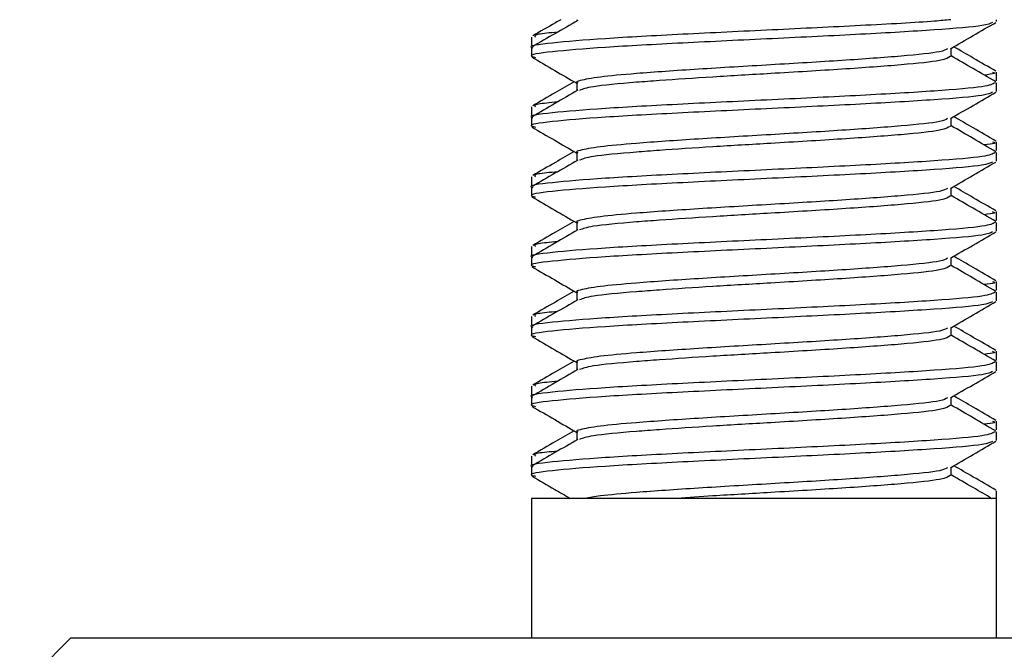
# Model space of a CAD drawing. Units: inches. Extents: x 0.4 to 16.6, y 0.2 to 10.8.
# Drawn here: x 5.5 to 5.5, y 3.3 to 3.4 of the extents above; entities that cross this region are included whole.
import ezdxf

# ---------------------------------------------------------------- set-up
doc = ezdxf.new("R2010")
doc.units = ezdxf.units.IN
doc.header["$MEASUREMENT"] = 0

msp = doc.modelspace()

# ---------------------------------------------------------------- linework, layer by layer
at = {"color": 7, "linetype": 'Continuous', "lineweight": 25}
for p, q in [((5.510968600815768, 3.363146903958872), (5.510968600815768, 3.363113857422942)), ((5.52112126831663, 3.363100924268376), (5.52112126831663, 3.363146903958872)), ((5.509872674390867, 3.362726762021704), (5.509872674390867, 3.362515850885596)), ((5.509872674390872, 3.362468190860052), (5.509872674390872, 3.362257279723944)), ((5.520025341891735, 3.362257642069413), (5.520025341891735, 3.362455506838908)), ((5.521121268316626, 3.361672206341164), (5.521121268316626, 3.361883117477272)), ((5.510968600815768, 3.361624908661089), (5.510968600815768, 3.361426568334078)), ((5.52112126831663, 3.361413635179511), (5.52112126831663, 3.361624546315619)), ((5.509872674390867, 3.361039472932841), (5.509872674390867, 3.360828561796732)), ((5.509872674390872, 3.360780901771188), (5.509872674390872, 3.360569990635079)), ((5.520025341891735, 3.360570352980549), (5.520025341891735, 3.360768217750045)), ((5.521121268316626, 3.359984917252301), (5.521121268316626, 3.360195828388409)), ((5.510968600815768, 3.359937619572225), (5.510968600815768, 3.359739279245214)), ((5.52112126831663, 3.359726346090648), (5.52112126831663, 3.359937257226756)), ((5.509872674390867, 3.359352183843976), (5.509872674390867, 3.359141272707869)), ((5.509872674390872, 3.359093612682324), (5.509872674390872, 3.358882701546216)), ((5.520025341891735, 3.358883063891685), (5.520025341891735, 3.35908092866118)), ((5.521121268316626, 3.358297628163437), (5.521121268316626, 3.358508539299545)), ((5.510968600815768, 3.358250330483361), (5.510968600815768, 3.358051990156351)), ((5.52112126831663, 3.358039057001784), (5.52112126831663, 3.358249968137891)), ((5.509872674390867, 3.357664894755113), (5.509872674390867, 3.357453983619005)), ((5.509872674390872, 3.357406323593459), (5.509872674390872, 3.357195412457352)), ((5.520025341891735, 3.357195774802821), (5.520025341891735, 3.357393639572317)), ((5.521121268316626, 3.356610339074574), (5.521121268316626, 3.356821250210681)), ((5.510968600815768, 3.356563041394497), (5.510968600815768, 3.356364701067486)), ((5.52112126831663, 3.35635176791292), (5.52112126831663, 3.356562679049028)), ((5.509872674390867, 3.355977605666249), (5.509872674390867, 3.355766694530141)), ((5.509872674390872, 3.355719034504596), (5.509872674390872, 3.355508123368488)), ((5.520025341891735, 3.355508485713957), (5.520025341891735, 3.355706350483453)), ((5.521121268316626, 3.354923049985709), (5.521121268316626, 3.355133961121817)), ((5.510968600815768, 3.354875752305634), (5.510968600815768, 3.354677411978623)), ((5.52112126831663, 3.354664478824056), (5.52112126831663, 3.354875389960164)), ((5.509872674390867, 3.354290316577385), (5.509872674390867, 3.354079405441277)), ((5.509872674390872, 3.354031745415732), (5.509872674390872, 3.353820834279624)), ((5.520025341891735, 3.353821196625093), (5.520025341891735, 3.354019061394589)), ((5.521121268316626, 3.353235760896845), (5.521121268316626, 3.353446672032954)), ((5.510968600815768, 3.353188463216769), (5.510968600815768, 3.352990122889759)), ((5.52112126831663, 3.352977189735192), (5.52112126831663, 3.3531881008713)), ((5.509872674390867, 3.352603027488521), (5.509872674390867, 3.352392116352414)), ((5.509872674390872, 3.352344456326868), (5.509872674390872, 3.35213354519076)), ((5.520025341891735, 3.352133907536229), (5.520025341891735, 3.352331772305725)), ((5.521121268316626, 3.351580649740656), (5.521121268316626, 3.351759382944089)), ((5.509872674390872, 3.351580649740655), (5.509872674390872, 3.348206071562928)), ((5.52112126831663, 3.351580649740655), (5.509872674390872, 3.351580649740655)), ((5.52112126831663, 3.348206071562928), (5.52112126831663, 3.351580649740655)), ((5.49873656640437, 3.348206071562928), (5.497499221072536, 3.346968726231094)), ((5.49873656640437, 3.348206071562928), (5.504077938217127, 3.348206071562928)), ((5.504077938217127, 3.348206071562928), (5.532257376303133, 3.348206071562928))]:
    msp.add_line(p, q, dxfattribs=at)
for points, knots in [([(5.520012410532659, 3.363146903958872), (5.519888404685006, 3.363134755477434), (5.519405585620713, 3.363087455139979), (5.517864606909733, 3.363005002946504), (5.515710923399672, 3.362899547378451), (5.513482962105904, 3.362794091810396), (5.511550772963839, 3.362688636242343), (5.510304432275428, 3.362583180674289), (5.509757244254984, 3.362509698880192), (5.509896453122617, 3.362471368942112), (5.509907995463333, 3.362468190860052)], [0, 0, 0, 0, 0.05369786494021372, 0.2090736315744768, 0.3644493982087388, 0.5198251648430023, 0.6752009314772647, 0.8305766981115252, 0.9859524647457887, 1, 1, 1, 1]), ([(5.510992779608705, 3.363127880287372), (5.510809666145501, 3.363021655202874), (5.510443346814012, 3.362809151429204), (5.510076792077728, 3.362596818521733), (5.509893468477354, 3.36249062528721)], [0, 0, 0, 0, 0.4998738735946091, 1, 1, 1, 1]), ([(5.510581380647317, 3.363146903958872), (5.510539515638916, 3.363122602723891), (5.510314113450304, 3.362991764303933), (5.510088490330403, 3.36286108619135), (5.509904773253509, 3.362754679539105)], [0, 0, 0, 0, 0.1857347023034102, 1, 1, 1, 1]), ([(5.521020047842396, 3.36308110890504), (5.520971677696172, 3.363055740252195), (5.520856283872106, 3.362995219743332), (5.519702260824934, 3.36289954737845), (5.517900234150872, 3.362794091810397), (5.515701657575271, 3.362688636242343), (5.513484398162369, 3.362583180674289), (5.511554294562384, 3.362477725106234), (5.510288909824786, 3.362372269538181), (5.509748803468104, 3.362292182622971), (5.509933650259847, 3.362247247563781), (5.509973894865107, 3.362237464360608)], [0, 0, 0, 0, 0.09021092951741715, 0.2152109295174157, 0.3402109295174128, 0.4652109295174092, 0.5902109295174062, 0.7152109295174027, 0.8402109295174007, 0.9652109295173983, 1, 1, 1, 1]), ([(5.520006113493278, 3.362444354395483), (5.520189520862658, 3.362550749669817), (5.520556467850895, 3.362763616936879), (5.520923396382099, 3.362976242162895), (5.521106926769112, 3.363082593091485)], [0, 0, 0, 0, 0.4998197975727137, 1, 1, 1, 1]), ([(5.51050484832792, 3.362844897004517), (5.510323946980084, 3.362827961939809), (5.509903305390467, 3.362788583612205), (5.509947305880872, 3.3627492052846), (5.509972383496752, 3.362726762021704)], [0, 0, 0, 0, 0.4300605368122259, 1, 1, 1, 1]), ([(5.51993244980808, 3.362444119888699), (5.519894823258095, 3.36242016994652), (5.519801971797253, 3.362361068404672), (5.518881733708324, 3.362266810174538), (5.517432019611126, 3.362161372455686), (5.515662575909529, 3.362055850415155), (5.513873274141405, 3.361950642887808), (5.5124396673293, 3.36185150733026), (5.51146470645733, 3.361762670337033), (5.511095096846879, 3.361688138552964), (5.510933668875245, 3.361645208158191), (5.510987217751458, 3.361627750890642), (5.510996983120784, 3.36162456731935)], [0, 0, 0, 0, 0.0876039082897104, 0.2161811503735789, 0.3447583924574401, 0.4733356345413136, 0.6019128766251735, 0.7304901187090473, 0.8327949069584251, 0.9363959392002483, 0.9884009303595236, 0.9999999999999999, 0.9999999999999999, 0.9999999999999999, 0.9999999999999999]), ([(5.521107782315707, 3.361900803738843), (5.520924300891989, 3.362007150935124), (5.520584474613587, 3.362204116770675), (5.520244628929907, 3.362401292726628), (5.52008827514738, 3.362492008036597)], [0, 0, 0, 0, 0.5399271197630131, 1, 1, 1, 1]), ([(5.50988701593839, 3.362238948547053), (5.510070546298039, 3.362132597977299), (5.510431065578019, 3.361923687413913), (5.510791602992639, 3.361714539037247), (5.510968600815768, 3.361611862294476)], [0, 0, 0, 0, 0.5090722461804021, 1, 1, 1, 1]), ([(5.519997463985976, 3.362257489101818), (5.519952970500584, 3.362225449149375), (5.519859667573575, 3.362158261305632), (5.518887536213789, 3.362055852949894), (5.517430957249725, 3.361950633754555), (5.515781574302013, 3.361851538390816), (5.514238589319498, 3.361762579983113), (5.513144805564026, 3.361688410643558), (5.512127977358849, 3.361614425381325), (5.511284536924118, 3.361533950779272), (5.511114632816344, 3.361469560198813), (5.511037138902206, 3.361440191408505)], [0, 0, 0, 0, 0.1175309728648869, 0.2464626829240569, 0.3753943929832196, 0.5043261030423946, 0.6069129300923403, 0.7107995746830208, 0.7629479357237583, 0.8918796457829193, 1, 1, 1, 1]), ([(5.521104701050292, 3.361644585538249), (5.520920896427432, 3.361751060862441), (5.520561164494103, 3.361959448299208), (5.520201322854287, 3.362168160080992), (5.520025341891735, 3.362270230814865)], [0, 0, 0, 0, 0.5109488644988052, 0.9999999999999999, 0.9999999999999999, 0.9999999999999999, 0.9999999999999999]), ([(5.52102155921074, 3.361883117477272), (5.521062339252116, 3.361870408884151), (5.521140956468311, 3.361845908805698), (5.520924196378598, 3.361821408727246), (5.520819873307837, 3.361809617241916)], [0, 0, 0, 0, 0.5187164256148544, 1, 1, 1, 1]), ([(5.521085947244168, 3.361624546315619), (5.521030746253949, 3.361592572541663), (5.52091485748684, 3.361525446911688), (5.519708118561804, 3.361423169425694), (5.517898739774687, 3.361317713857641), (5.515701777343145, 3.361212258289587), (5.513485413467057, 3.361106802721533), (5.511550113575752, 3.361001347153479), (5.51030461846662, 3.360895891585424), (5.509757241216768, 3.360822409791329), (5.509896452889994, 3.360784079853248), (5.509907995463333, 3.360780901771188)], [0, 0, 0, 0, 0.1136987401908713, 0.2386987401908732, 0.3636987401908717, 0.488698740190871, 0.6136987401908713, 0.7386987401908717, 0.8636987401908702, 0.9886987401908708, 1, 1, 1, 1]), ([(5.510992779608705, 3.361440591198508), (5.510809666145501, 3.36133436611401), (5.510443346814012, 3.36112186234034), (5.510076792077728, 3.360909529432869), (5.509893468477354, 3.360803336198347)], [0, 0, 0, 0, 0.4998738735946079, 1, 1, 1, 1]), ([(5.51090613002059, 3.361648095265746), (5.510756034745468, 3.361560953065336), (5.510422418131165, 3.361367262185724), (5.510088474489373, 3.36117380859671), (5.509904773253509, 3.361067390450242)], [0, 0, 0, 0, 0.4499034780829421, 1, 1, 1, 1]), ([(5.521020047842396, 3.361393819816176), (5.520971677696172, 3.361368451163331), (5.520856283872106, 3.361307930654468), (5.519702260824934, 3.361212258289587), (5.517900234150873, 3.361106802721533), (5.515701657575271, 3.361001347153479), (5.513484398162369, 3.360895891585424), (5.511554294562384, 3.36079043601737), (5.510288909824785, 3.360684980449316), (5.509748803468104, 3.360604893534108), (5.509933650259847, 3.360559958474917), (5.509973894865107, 3.360550175271744)], [0, 0, 0, 0, 0.09021092951741741, 0.2152109295174158, 0.3402109295174126, 0.4652109295174087, 0.5902109295174061, 0.715210929517403, 0.840210929517398, 0.965210929517395, 1, 1, 1, 1]), ([(5.520006113493278, 3.360757065306619), (5.520189520862658, 3.360863460580952), (5.520556467850895, 3.361076327848016), (5.520923396382099, 3.361288953074031), (5.521106926769112, 3.361395304002621)], [0, 0, 0, 0, 0.4998197975727388, 1, 1, 1, 1]), ([(5.51050484832792, 3.361157607915653), (5.510323946980084, 3.361140672850945), (5.509903305390466, 3.36110129452334), (5.509947305880872, 3.361061916195737), (5.509972383496752, 3.361039472932841)], [0, 0, 0, 0, 0.4300605368122509, 1, 1, 1, 1]), ([(5.51993244980808, 3.360756830799835), (5.519894823258095, 3.360732880857656), (5.519801971797253, 3.360673779315808), (5.518881733708324, 3.360579521085674), (5.517432019611126, 3.360474083366822), (5.515662575909529, 3.360368561326291), (5.513873274141405, 3.360263353798945), (5.5124396673293, 3.360164218241397), (5.51146470645733, 3.360075381248168), (5.511095096846879, 3.360000849464099), (5.510933668875245, 3.359957919069327), (5.510987217751458, 3.359940461801778), (5.510996983120784, 3.359937278230486)], [0, 0, 0, 0, 0.08760390828970688, 0.2161811503735798, 0.3447583924574384, 0.4733356345413124, 0.6019128766251722, 0.7304901187090471, 0.8327949069584288, 0.9363959392002525, 0.9884009303595236, 1, 1, 1, 1]), ([(5.521107782315707, 3.36021351464998), (5.520924300891989, 3.36031986184626), (5.520584474613587, 3.360516827681811), (5.520244628929907, 3.360714003637764), (5.52008827514738, 3.360804718947733)], [0, 0, 0, 0, 0.5399271197629636, 1, 1, 1, 1]), ([(5.50988701593839, 3.360551659458189), (5.510070546298039, 3.360445308888435), (5.510431065578019, 3.360236398325049), (5.510791602992639, 3.360027249948384), (5.510968600815768, 3.359924573205612)], [0, 0, 0, 0, 0.509072246180377, 1, 1, 1, 1]), ([(5.519997463985976, 3.360570200012954), (5.519952970500584, 3.360538160060512), (5.519859667573576, 3.360470972216769), (5.518887536213789, 3.36036856386103), (5.517430957249725, 3.360263344665692), (5.515781574302013, 3.360164249301952), (5.514238589319498, 3.360075290894249), (5.513144805564026, 3.360001121554694), (5.512127977358848, 3.359927136292461), (5.511284536924118, 3.359846661690408), (5.511114632816344, 3.359782271109948), (5.511037138902205, 3.359752902319641)], [0, 0, 0, 0, 0.1175309728648796, 0.2464626829240547, 0.3753943929832155, 0.5043261030423918, 0.6069129300923385, 0.710799574683018, 0.7629479357237561, 0.8918796457829227, 1, 1, 1, 1]), ([(5.521104701050292, 3.359957296449386), (5.520920896427432, 3.360063771773577), (5.520561164494103, 3.360272159210343), (5.520201322854287, 3.360480870992128), (5.520025341891735, 3.360582941726002)], [0, 0, 0, 0, 0.510948864498878, 1, 1, 1, 1]), ([(5.52102155921074, 3.360195828388409), (5.521062339252116, 3.360183119795287), (5.521140956468311, 3.360158619716834), (5.520924196378599, 3.360134119638382), (5.520819873307838, 3.360122328153052)], [0, 0, 0, 0, 0.5187164256149899, 1, 1, 1, 1]), ([(5.521085947244168, 3.359937257226756), (5.521030746253949, 3.359905283452798), (5.52091485748684, 3.359838157822824), (5.519708118561804, 3.359735880336831), (5.517898739774687, 3.359630424768777), (5.515701777343145, 3.359524969200723), (5.513485413467057, 3.359419513632669), (5.511550113575752, 3.359314058064615), (5.51030461846662, 3.359208602496561), (5.509757241216768, 3.359135120702464), (5.509896452889994, 3.359096790764385), (5.509907995463333, 3.359093612682324)], [0, 0, 0, 0, 0.1136987401908718, 0.2386987401908728, 0.3636987401908728, 0.4886987401908719, 0.6136987401908722, 0.7386987401908698, 0.8636987401908707, 0.9886987401908709, 1, 1, 1, 1]), ([(5.51090613002059, 3.359960806176883), (5.510756034745468, 3.359873663976472), (5.510422418131165, 3.35967997309686), (5.510088474489373, 3.359486519507846), (5.509904773253509, 3.359380101361378)], [0, 0, 0, 0, 0.4499034780829438, 1, 1, 1, 1]), ([(5.521020047842396, 3.359706530727312), (5.520971677696172, 3.359681162074467), (5.520856283872106, 3.359620641565605), (5.519702260824934, 3.359524969200723), (5.517900234150873, 3.359419513632669), (5.515701657575271, 3.359314058064615), (5.513484398162369, 3.359208602496561), (5.511554294562384, 3.359103146928507), (5.510288909824786, 3.358997691360453), (5.509748803468104, 3.358917604445244), (5.509933650259847, 3.358872669386054), (5.509973894865107, 3.35886288618288)], [0, 0, 0, 0, 0.09021092951741395, 0.2152109295174129, 0.3402109295174106, 0.4652109295174073, 0.5902109295174047, 0.7152109295174017, 0.8402109295174002, 0.9652109295173982, 1, 1, 1, 1]), ([(5.510992779608705, 3.359753302109644), (5.510809666145501, 3.359647077025146), (5.510443346814012, 3.359434573251476), (5.510076792077728, 3.359222240344005), (5.509893468477354, 3.359116047109483)], [0, 0, 0, 0, 0.4998738735945604, 1, 1, 1, 1]), ([(5.520006113493279, 3.359069776217755), (5.520189520862658, 3.359176171492088), (5.520556467850895, 3.359389038759152), (5.520923396382099, 3.359601663985167), (5.521106926769112, 3.359708014913756)], [0, 0, 0, 0, 0.4998197975726725, 1, 1, 1, 1]), ([(5.51050484832792, 3.35947031882679), (5.510323946980084, 3.359453383762081), (5.509903305390466, 3.359414005434477), (5.509947305880872, 3.359374627106873), (5.509972383496752, 3.359352183843976)], [0, 0, 0, 0, 0.4300605368121228, 1, 1, 1, 1]), ([(5.51993244980808, 3.359069541710971), (5.519894823258095, 3.359045591768792), (5.519801971797253, 3.358986490226944), (5.518881733708324, 3.358892231996809), (5.517432019611126, 3.358786794277958), (5.515662575909529, 3.358681272237427), (5.513873274141405, 3.35857606471008), (5.5124396673293, 3.358476929152532), (5.51146470645733, 3.358388092159305), (5.511095096846878, 3.358313560375236), (5.510933668875246, 3.358270629980463), (5.510987217751458, 3.358253172712915), (5.510996983120784, 3.358249989141622)], [0, 0, 0, 0, 0.08760390828970631, 0.2161811503735706, 0.3447583924574397, 0.4733356345413137, 0.6019128766251741, 0.7304901187090408, 0.8327949069584244, 0.9363959392002481, 0.9884009303595236, 1, 1, 1, 1]), ([(5.521107782315707, 3.358526225561115), (5.52092430089199, 3.358632572757397), (5.520584474613587, 3.358829538592947), (5.520244628929907, 3.3590267145489), (5.52008827514738, 3.359117429858869)], [0, 0, 0, 0, 0.539927119763014, 0.9999999999999999, 0.9999999999999999, 0.9999999999999999, 0.9999999999999999]), ([(5.50988701593839, 3.358864370369325), (5.510070546298039, 3.358758019799571), (5.510431065578019, 3.358549109236185), (5.510791602992639, 3.35833996085952), (5.510968600815767, 3.358237284116748)], [0, 0, 0, 0, 0.5090722461803998, 1, 1, 1, 1]), ([(5.519997463985976, 3.358882910924091), (5.519952970500584, 3.358850870971648), (5.519859667573576, 3.358783683127905), (5.518887536213789, 3.358681274772166), (5.517430957249725, 3.358576055576827), (5.515781574302013, 3.358476960213087), (5.514238589319498, 3.358388001805385), (5.513144805564026, 3.35831383246583), (5.512127977358849, 3.358239847203597), (5.511284536924118, 3.358159372601545), (5.511114632816344, 3.358094982021084), (5.511037138902206, 3.358065613230777)], [0, 0, 0, 0, 0.1175309728648869, 0.2464626829240522, 0.3753943929832222, 0.5043261030423972, 0.6069129300923429, 0.7107995746830152, 0.7629479357237527, 0.8918796457829192, 1, 1, 1, 1]), ([(5.521104701050292, 3.358270007360521), (5.520920896427432, 3.358376482684713), (5.520561164494103, 3.358584870121479), (5.520201322854287, 3.358793581903264), (5.520025341891735, 3.358895652637138)], [0, 0, 0, 0, 0.510948864498879, 1, 1, 1, 1]), ([(5.52102155921074, 3.358508539299545), (5.521062339252116, 3.358495830706423), (5.521140956468311, 3.35847133062797), (5.520924196378598, 3.358446830549518), (5.520819873307837, 3.358435039064188)], [0, 0, 0, 0, 0.5187164256148522, 1, 1, 1, 1]), ([(5.521085947244168, 3.358249968137891), (5.521030746253949, 3.358217994363935), (5.52091485748684, 3.35815086873396), (5.519708118561804, 3.358048591247967), (5.517898739774687, 3.357943135679913), (5.515701777343145, 3.357837680111859), (5.513485413467057, 3.357732224543805), (5.511550113575752, 3.357626768975751), (5.51030461846662, 3.357521313407696), (5.509757241216768, 3.357447831613601), (5.509896452889994, 3.357409501675521), (5.509907995463333, 3.357406323593459)], [0, 0, 0, 0, 0.1136987401908721, 0.2386987401908736, 0.3636987401908718, 0.4886987401908717, 0.6136987401908723, 0.7386987401908723, 0.8636987401908706, 0.9886987401908708, 1, 1, 1, 1]), ([(5.51090613002059, 3.358273517088019), (5.510756034745468, 3.358186374887608), (5.510422418131165, 3.357992684007997), (5.510088474489373, 3.357799230418983), (5.509904773253507, 3.357692812272513)], [0, 0, 0, 0, 0.4499034780828609, 1, 1, 1, 1]), ([(5.521020047842396, 3.358019241638448), (5.520971677696172, 3.357993872985603), (5.520856283872106, 3.35793335247674), (5.519702260824934, 3.357837680111859), (5.517900234150873, 3.357732224543805), (5.515701657575271, 3.357626768975751), (5.513484398162369, 3.357521313407697), (5.511554294562384, 3.357415857839643), (5.510288909824785, 3.357310402271589), (5.509748803468105, 3.35723031535638), (5.509933650259847, 3.357185380297189), (5.509973894865107, 3.357175597094017)], [0, 0, 0, 0, 0.09021092951741796, 0.2152109295174171, 0.3402109295174147, 0.4652109295174116, 0.5902109295174097, 0.7152109295174074, 0.8402109295174032, 0.9652109295173993, 1, 1, 1, 1]), ([(5.510992779608705, 3.35806601302078), (5.510809666145501, 3.357959787936283), (5.510443346814012, 3.357747284162612), (5.510076792077728, 3.357534951255141), (5.509893468477354, 3.357428758020619)], [0, 0, 0, 0, 0.4998738735946092, 1, 1, 1, 1]), ([(5.520006113493279, 3.357382487128891), (5.520189520862658, 3.357488882403225), (5.520556467850895, 3.357701749670287), (5.520923396382099, 3.357914374896304), (5.521106926769112, 3.358020725824893)], [0, 0, 0, 0, 0.4998197975726976, 1, 1, 1, 1]), ([(5.51050484832792, 3.357783029737925), (5.510323946980084, 3.357766094673218), (5.509903305390467, 3.357726716345613), (5.509947305880872, 3.357687338018009), (5.509972383496752, 3.357664894755113)], [0, 0, 0, 0, 0.4300605368122248, 1, 1, 1, 1]), ([(5.51993244980808, 3.357382252622108), (5.519894823258095, 3.357358302679928), (5.519801971797253, 3.35729920113808), (5.518881733708324, 3.357204942907945), (5.517432019611126, 3.357099505189094), (5.515662575909529, 3.356993983148563), (5.513873274141405, 3.356888775621216), (5.5124396673293, 3.356789640063669), (5.51146470645733, 3.356700803070441), (5.511095096846878, 3.356626271286371), (5.510933668875245, 3.356583340891599), (5.510987217751459, 3.356565883624051), (5.510996983120784, 3.356562700052758)], [0, 0, 0, 0, 0.08760390828970671, 0.216181150373574, 0.3447583924574403, 0.4733356345413141, 0.6019128766251737, 0.73049011870904, 0.8327949069584277, 0.9363959392002512, 0.9884009303595221, 1, 1, 1, 1]), ([(5.521107782315707, 3.356838936472252), (5.52092430089199, 3.356945283668532), (5.520584474613587, 3.357142249504084), (5.520244628929907, 3.357339425460037), (5.52008827514738, 3.357430140770005)], [0, 0, 0, 0, 0.539927119763014, 0.9999999999999999, 0.9999999999999999, 0.9999999999999999, 0.9999999999999999]), ([(5.50988701593839, 3.357177081280461), (5.510070546298039, 3.357070730710707), (5.510431065578019, 3.356861820147321), (5.510791602992639, 3.356652671770656), (5.510968600815768, 3.356549995027885)], [0, 0, 0, 0, 0.509072246180377, 1, 1, 1, 1]), ([(5.519997463985976, 3.357195621835227), (5.519952970500584, 3.357163581882784), (5.519859667573576, 3.35709639403904), (5.518887536213789, 3.356993985683301), (5.517430957249725, 3.356888766487963), (5.515781574302013, 3.356789671124224), (5.514238589319498, 3.35670071271652), (5.513144805564026, 3.356626543376966), (5.512127977358849, 3.356552558114733), (5.511284536924118, 3.35647208351268), (5.511114632816344, 3.35640769293222), (5.511037138902205, 3.356378324141913)], [0, 0, 0, 0, 0.1175309728648837, 0.2464626829240531, 0.3753943929832213, 0.5043261030423971, 0.6069129300923434, 0.7107995746830144, 0.7629479357237523, 0.8918796457829237, 1, 1, 1, 1]), ([(5.521104701050292, 3.356582718271657), (5.520920896427432, 3.356689193595849), (5.520561164494103, 3.356897581032616), (5.520201322854287, 3.3571062928144), (5.520025341891735, 3.357208363548274)], [0, 0, 0, 0, 0.510948864498878, 1, 1, 1, 1]), ([(5.52102155921074, 3.356821250210681), (5.521062339252116, 3.356808541617559), (5.521140956468311, 3.356784041539107), (5.520924196378599, 3.356759541460655), (5.520819873307838, 3.356747749975324)], [0, 0, 0, 0, 0.5187164256149899, 1, 1, 1, 1]), ([(5.521085947244168, 3.356562679049028), (5.521030746253949, 3.356530705275071), (5.52091485748684, 3.356463579645096), (5.519708118561804, 3.356361302159103), (5.517898739774687, 3.356255846591049), (5.515701777343145, 3.356150391022996), (5.513485413467057, 3.356044935454941), (5.511550113575752, 3.355939479886887), (5.51030461846662, 3.355834024318833), (5.509757241216768, 3.355760542524736), (5.509896452889995, 3.355722212586657), (5.509907995463333, 3.355719034504596)], [0, 0, 0, 0, 0.113698740190872, 0.2386987401908739, 0.3636987401908744, 0.4886987401908741, 0.6136987401908744, 0.7386987401908743, 0.8636987401908728, 0.988698740190872, 1, 1, 1, 1]), ([(5.51090613002059, 3.356586227999155), (5.510756034745468, 3.356499085798744), (5.510422418131165, 3.356305394919132), (5.510088474489373, 3.356111941330118), (5.509904773253509, 3.35600552318365)], [0, 0, 0, 0, 0.449903478082914, 1, 1, 1, 1]), ([(5.521020047842396, 3.356331952549584), (5.520971677696172, 3.35630658389674), (5.520856283872106, 3.356246063387876), (5.519702260824934, 3.356150391022995), (5.517900234150873, 3.356044935454941), (5.515701657575271, 3.355939479886887), (5.513484398162369, 3.355834024318833), (5.511554294562384, 3.355728568750779), (5.510288909824785, 3.355623113182725), (5.509748803468105, 3.355543026267516), (5.509933650259847, 3.355498091208325), (5.509973894865107, 3.355488308005153)], [0, 0, 0, 0, 0.0902109295174142, 0.2152109295174135, 0.3402109295174116, 0.4652109295174087, 0.5902109295174064, 0.7152109295174038, 0.8402109295174026, 0.9652109295173958, 1, 1, 1, 1]), ([(5.510992779608705, 3.356378723931916), (5.510809666145501, 3.356272498847418), (5.510443346814012, 3.356059995073748), (5.510076792077728, 3.355847662166277), (5.509893468477354, 3.355741468931755)], [0, 0, 0, 0, 0.4998738735945604, 1, 1, 1, 1]), ([(5.520006113493279, 3.355695198040027), (5.520189520862658, 3.355801593314361), (5.520556467850895, 3.356014460581424), (5.520923396382099, 3.356227085807439), (5.521106926769112, 3.356333436736029)], [0, 0, 0, 0, 0.4998197975726725, 1, 1, 1, 1]), ([(5.51050484832792, 3.356095740649061), (5.510323946980084, 3.356078805584354), (5.509903305390466, 3.356039427256749), (5.509947305880872, 3.356000048929145), (5.509972383496752, 3.355977605666249)], [0, 0, 0, 0, 0.4300605368121353, 1, 1, 1, 1]), ([(5.521107782315707, 3.355151647383388), (5.52092430089199, 3.355257994579668), (5.520584474613587, 3.355454960415219), (5.520244628929907, 3.355652136371172), (5.52008827514738, 3.355742851681141)], [0, 0, 0, 0, 0.539927119763014, 0.9999999999999999, 0.9999999999999999, 0.9999999999999999, 0.9999999999999999]), ([(5.50988701593839, 3.355489792191597), (5.510070546298039, 3.355383441621843), (5.510431065578019, 3.355174531058458), (5.510791602992639, 3.354965382681792), (5.510968600815768, 3.354862705939021)], [0, 0, 0, 0, 0.5090722461804004, 1, 1, 1, 1]), ([(5.51993244980808, 3.355694963533244), (5.519894823258095, 3.355671013591063), (5.519801971797253, 3.355611912049216), (5.518881733708324, 3.355517653819082), (5.517432019611126, 3.35541221610023), (5.515662575909529, 3.355306694059699), (5.513873274141405, 3.355201486532353), (5.5124396673293, 3.355102350974805), (5.51146470645733, 3.355013513981577), (5.511095096846879, 3.354938982197508), (5.510933668875245, 3.354896051802735), (5.510987217751459, 3.354878594535187), (5.510996983120784, 3.354875410963894)], [0, 0, 0, 0, 0.08760390828970618, 0.2161811503735703, 0.3447583924574392, 0.473335634541313, 0.6019128766251733, 0.7304901187090398, 0.8327949069584233, 0.9363959392002469, 0.9884009303595221, 1, 1, 1, 1]), ([(5.519997463985976, 3.355508332746363), (5.519952970500584, 3.35547629279392), (5.519859667573576, 3.355409104950177), (5.518887536213789, 3.355306696594438), (5.517430957249725, 3.355201477399099), (5.515781574302013, 3.355102382035359), (5.514238589319498, 3.355013423627657), (5.513144805564026, 3.354939254288102), (5.512127977358849, 3.354865269025868), (5.511284536924118, 3.354784794423816), (5.511114632816344, 3.354720403843356), (5.511037138902206, 3.354691035053049)], [0, 0, 0, 0, 0.1175309728648869, 0.2464626829240522, 0.3753943929832222, 0.5043261030423972, 0.6069129300923429, 0.7107995746830152, 0.7629479357237527, 0.8918796457829192, 1, 1, 1, 1]), ([(5.521104701050292, 3.354895429182794), (5.520920896427432, 3.355001904506986), (5.520561164494103, 3.355210291943752), (5.520201322854287, 3.355419003725535), (5.520025341891735, 3.355521074459409)], [0, 0, 0, 0, 0.510948864498879, 1, 1, 1, 1]), ([(5.52102155921074, 3.355133961121817), (5.521062339252116, 3.355121252528695), (5.521140956468311, 3.355096752450243), (5.520924196378598, 3.355072252371791), (5.520819873307837, 3.35506046088646)], [0, 0, 0, 0, 0.5187164256148522, 1, 1, 1, 1]), ([(5.521085947244168, 3.354875389960164), (5.521030746253949, 3.354843416186207), (5.52091485748684, 3.354776290556233), (5.519708118561804, 3.354674013070239), (5.517898739774687, 3.354568557502185), (5.515701777343145, 3.354463101934131), (5.513485413467057, 3.354357646366077), (5.511550113575752, 3.354252190798023), (5.51030461846662, 3.35414673522997), (5.509757241216768, 3.354073253435871), (5.509896452889994, 3.354034923497793), (5.509907995463333, 3.354031745415732)], [0, 0, 0, 0, 0.1136987401908723, 0.238698740190874, 0.3636987401908742, 0.4886987401908737, 0.6136987401908746, 0.7386987401908749, 0.8636987401908732, 0.988698740190872, 1, 1, 1, 1]), ([(5.51090613002059, 3.354898938910291), (5.510756034745468, 3.354811796709881), (5.510422418131165, 3.354618105830268), (5.510088474489373, 3.354424652241255), (5.509904773253507, 3.354318234094786)], [0, 0, 0, 0, 0.4499034780828609, 1, 1, 1, 1]), ([(5.521020047842396, 3.354644663460721), (5.520971677696172, 3.354619294807875), (5.520856283872106, 3.354558774299012), (5.519702260824934, 3.354463101934131), (5.517900234150873, 3.354357646366077), (5.515701657575271, 3.354252190798023), (5.513484398162369, 3.354146735229969), (5.511554294562384, 3.354041279661915), (5.510288909824785, 3.353935824093861), (5.509748803468105, 3.353855737178653), (5.509933650259847, 3.353810802119461), (5.509973894865107, 3.353801018916288)], [0, 0, 0, 0, 0.09021092951741796, 0.2152109295174168, 0.3402109295174146, 0.4652109295174116, 0.5902109295174097, 0.7152109295174071, 0.8402109295174032, 0.9652109295173993, 1, 1, 1, 1]), ([(5.510992779608705, 3.354691434843053), (5.510809666145501, 3.354585209758554), (5.510443346814012, 3.354372705984884), (5.510076792077728, 3.354160373077414), (5.509893468477354, 3.354054179842891)], [0, 0, 0, 0, 0.4998738735946092, 1, 1, 1, 1]), ([(5.520006113493279, 3.354007908951163), (5.520189520862658, 3.354114304225497), (5.520556467850895, 3.35432717149256), (5.520923396382099, 3.354539796718576), (5.521106926769112, 3.354646147647165)], [0, 0, 0, 0, 0.4998197975726969, 1, 1, 1, 1]), ([(5.51050484832792, 3.354408451560198), (5.510323946980084, 3.35439151649549), (5.509903305390467, 3.354352138167885), (5.509947305880872, 3.354312759840282), (5.509972383496752, 3.354290316577385)], [0, 0, 0, 0, 0.4300605368122248, 1, 1, 1, 1]), ([(5.521107782315707, 3.353464358294524), (5.52092430089199, 3.353570705490805), (5.520584474613587, 3.353767671326355), (5.520244628929907, 3.353964847282308), (5.52008827514738, 3.354055562592277)], [0, 0, 0, 0, 0.539927119763014, 0.9999999999999999, 0.9999999999999999, 0.9999999999999999, 0.9999999999999999]), ([(5.51993244980808, 3.35400767444438), (5.519894823258095, 3.3539837245022), (5.519801971797253, 3.353924622960352), (5.518881733708324, 3.353830364730218), (5.517432019611126, 3.353724927011367), (5.515662575909529, 3.353619404970834), (5.513873274141405, 3.353514197443489), (5.5124396673293, 3.353415061885941), (5.51146470645733, 3.353326224892713), (5.511095096846879, 3.353251693108644), (5.510933668875245, 3.353208762713871), (5.510987217751458, 3.353191305446322), (5.510996983120784, 3.35318812187503)], [0, 0, 0, 0, 0.08760390828970652, 0.2161811503735742, 0.3447583924574396, 0.4733356345413053, 0.6019128766251743, 0.7304901187090405, 0.832794906958428, 0.936395939200247, 0.9884009303595223, 1, 1, 1, 1]), ([(5.519997463985976, 3.353821043657499), (5.519952970500584, 3.353789003705057), (5.519859667573576, 3.353721815861313), (5.518887536213789, 3.353619407505574), (5.517430957249726, 3.353514188310236), (5.515781574302013, 3.353415092946496), (5.514238589319498, 3.353326134538793), (5.513144805564026, 3.353251965199239), (5.512127977358849, 3.353177979937005), (5.511284536924118, 3.353097505334952), (5.511114632816344, 3.353033114754493), (5.511037138902206, 3.353003745964185)], [0, 0, 0, 0, 0.1175309728648832, 0.2464626829240521, 0.3753943929832226, 0.504326103042389, 0.6069129300923446, 0.7107995746830152, 0.762947935723753, 0.891879645782924, 1, 1, 1, 1]), ([(5.521104701050292, 3.353208140093929), (5.520920896427432, 3.353314615418121), (5.520561164494103, 3.353523002854888), (5.520201322854287, 3.353731714636672), (5.520025341891735, 3.353833785370546)], [0, 0, 0, 0, 0.510948864498878, 1, 1, 1, 1]), ([(5.50988701593839, 3.353802503102734), (5.510070546298039, 3.35369615253298), (5.510431065578019, 3.353487241969594), (5.510791602992639, 3.353278093592928), (5.510968600815767, 3.353175416850156)], [0, 0, 0, 0, 0.5090722461803345, 1, 1, 1, 1]), ([(5.52102155921074, 3.353446672032954), (5.521062339252116, 3.353433963439831), (5.521140956468311, 3.353409463361379), (5.520924196378599, 3.353384963282926), (5.520819873307838, 3.353373171797597)], [0, 0, 0, 0, 0.5187164256149899, 1, 1, 1, 1]), ([(5.521085947244168, 3.3531881008713), (5.521030746253949, 3.353156127097343), (5.52091485748684, 3.353089001467368), (5.519708118561804, 3.352986723981376), (5.517898739774687, 3.352881268413321), (5.515701777343145, 3.352775812845268), (5.513485413467057, 3.352670357277213), (5.511550113575752, 3.352564901709159), (5.51030461846662, 3.352459446141105), (5.509757241216768, 3.352385964347008), (5.509896452889995, 3.352347634408929), (5.509907995463333, 3.352344456326868)], [0, 0, 0, 0, 0.113698740190872, 0.2386987401908739, 0.3636987401908744, 0.4886987401908741, 0.6136987401908744, 0.7386987401908743, 0.8636987401908728, 0.988698740190872, 1, 1, 1, 1]), ([(5.51090613002059, 3.353211649821427), (5.510756034745468, 3.353124507621017), (5.510422418131165, 3.352930816741404), (5.510088474489373, 3.352737363152391), (5.509904773253509, 3.352630945005922)], [0, 0, 0, 0, 0.449903478082914, 1, 1, 1, 1]), ([(5.521020047842396, 3.352957374371857), (5.520971677696172, 3.352932005719012), (5.520856283872106, 3.352871485210148), (5.519702260824934, 3.352775812845267), (5.517900234150873, 3.352670357277213), (5.515701657575272, 3.35256490170916), (5.513484398162369, 3.352459446141105), (5.511554294562384, 3.352353990573052), (5.510288909824786, 3.352248535004998), (5.509748803468104, 3.352168448089787), (5.509933650259847, 3.352123513030598), (5.509973894865107, 3.352113729827425)], [0, 0, 0, 0, 0.09021092951741437, 0.2152109295174164, 0.3402109295174121, 0.4652109295174089, 0.5902109295173995, 0.7152109295174027, 0.8402109295173984, 0.9652109295173947, 1, 1, 1, 1]), ([(5.510992779608705, 3.353004145754188), (5.510809666145501, 3.35289792066969), (5.510443346814012, 3.352685416896021), (5.510076792077728, 3.352473083988549), (5.509893468477354, 3.352366890754027)], [0, 0, 0, 0, 0.4998738735945604, 1, 1, 1, 1]), ([(5.520006113493279, 3.352320619862299), (5.520189520862658, 3.352427015136632), (5.520556467850895, 3.352639882403696), (5.520923396382099, 3.352852507629712), (5.521106926769112, 3.352958858558301)], [0, 0, 0, 0, 0.4998197975726725, 1, 1, 1, 1]), ([(5.51050484832792, 3.352721162471334), (5.510323946980084, 3.352704227406625), (5.509903305390466, 3.352664849079021), (5.509947305880872, 3.352625470751417), (5.509972383496752, 3.352603027488521)], [0, 0, 0, 0, 0.4300605368121353, 1, 1, 1, 1]), ([(5.51993244980808, 3.352320385355516), (5.519894822865163, 3.352296435379632), (5.519801970434676, 3.352237333754613), (5.518881742247269, 3.352143076373784), (5.517431987994684, 3.352037635210594), (5.51566269383635, 3.351932125997176), (5.513872834050563, 3.351826870605714), (5.512441167923469, 3.351727901510947), (5.511562642721699, 3.351647879669859), (5.511283759535109, 3.351599919663721), (5.511171706639738, 3.351580649740655)], [0, 0, 0, 0, 0.09717477491940552, 0.2397992856654124, 0.3824237964114248, 0.5250483071574328, 0.6676728179034455, 0.8102973286494551, 0.9237790780987482, 1, 1, 1, 1]), ([(5.521018568975846, 3.351570756687933), (5.520863472884561, 3.351660603170227), (5.520532448724257, 3.351852364007728), (5.520201323612834, 3.352044423305177), (5.520025341891735, 3.352146496281682)], [0, 0, 0, 0, 0.468534052447814, 1, 1, 1, 1]), ([(5.521107782315707, 3.35177706920566), (5.52092430089199, 3.351883416401941), (5.520584474613587, 3.352080382237491), (5.520244628929907, 3.352277558193444), (5.52008827514738, 3.352368273503413)], [0, 0, 0, 0, 0.539927119763014, 0.9999999999999999, 0.9999999999999999, 0.9999999999999999, 0.9999999999999999]), ([(5.50988701593839, 3.352115214013869), (5.510070546027024, 3.352008866998152), (5.510377893406742, 3.351830773711845), (5.5106852562465, 3.351652477686322), (5.510809079765782, 3.351580649740655)], [0, 0, 0, 0, 0.5971421939661664, 1, 1, 1, 1]), ([(5.519997463985976, 3.352133754568635), (5.519952952565956, 3.352101714061205), (5.519859612029998, 3.352034525053652), (5.51888778375635, 3.35193212607692), (5.517430031827797, 3.351826870584172), (5.51578473015183, 3.351727901515466), (5.514391630615178, 3.351647879669221), (5.513674785181681, 3.351599919663538), (5.513386762775813, 3.351580649740656)], [0, 0, 0, 0, 0.17390967324955, 0.3646889293157098, 0.5554681853818768, 0.746247441448038, 0.8980443774988905, 1, 1, 1, 1])]:
    msp.add_open_spline(points, degree=3, knots=knots, dxfattribs=at)

doc.saveas('drawing.dxf')
